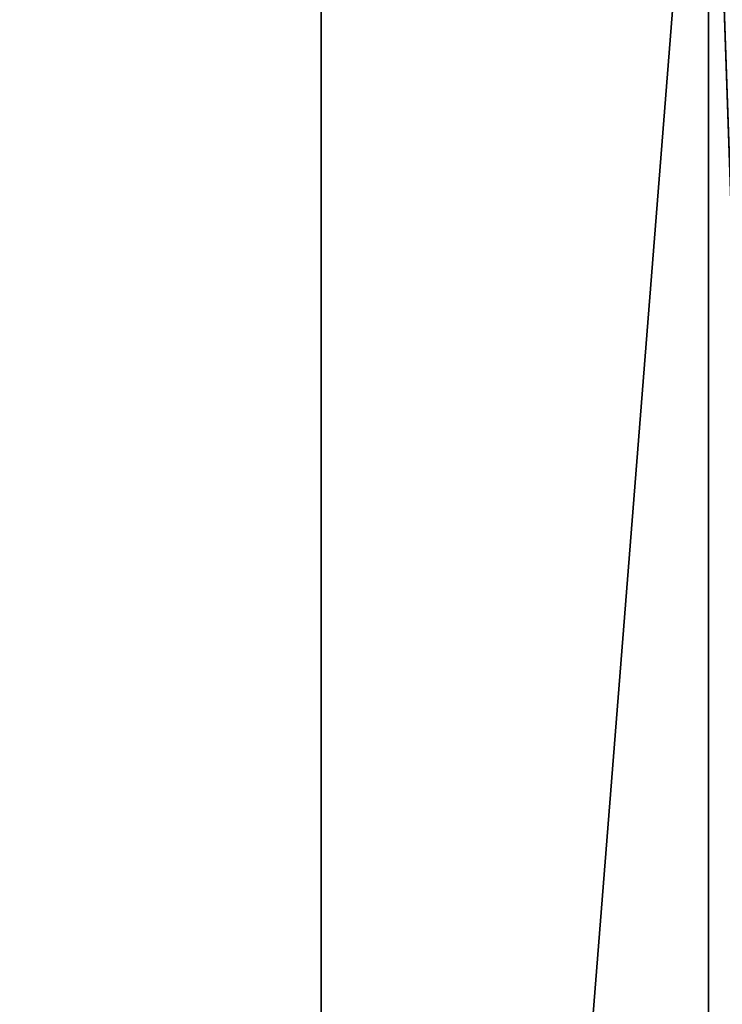
# Model space of a CAD drawing. Units: millimetres. Extents: x -30 to 133, y -86 to 10.
# Drawn here: x 132 to 132, y -75 to -74 of the extents above; entities that cross this region are included whole.
import ezdxf

# ---------------------------------------------------------------- set-up
doc = ezdxf.new("R2010")
doc.units = ezdxf.units.MM
doc.header["$LTSCALE"] = 65.185185
for name, color, linetype in [('715', 7, 'CONTINUOUS'), ('716', 7, 'CONTINUOUS'), ('718', 7, 'CONTINUOUS'), ('719', 7, 'CONTINUOUS')]:
    doc.layers.add(name, color=color, linetype=linetype)

msp = doc.modelspace()

# ---------------------------------------------------------------- linework, layer by layer
at = {"layer": '715', "linetype": 'Continuous'}
for points in [[(128, -78, -13.85641), (128, -70, -16), (132, -78, -13.85641), (128, -78, -13.85641)], [(132, -78, -13.85641), (128, -70, -16), (132, -70, -16), (132, -78, -13.85641)]]:
    msp.add_3dface(points, dxfattribs=at)
at = {"layer": '716', "linetype": 'Continuous'}
for points in [[(132, -78, -13.85641), (132, -70, -16), (132.35355, -73.52775, -15.45607), (132, -78, -13.85641)], [(132.5, -77.76005, -13.41645), (132.35355, -73.52775, -15.45607), (132.5, -70.00719, -15.49878), (132.5, -77.76005, -13.41645)], [(132, -78, -13.85641), (132.35355, -73.52775, -15.45607), (132.35355, -79.88453, -12.39481), (132, -78, -13.85641)], [(132.35355, -79.88453, -12.39481), (132.35355, -73.52775, -15.45607), (132.5, -77.76005, -13.41645), (132.35355, -79.88453, -12.39481)]]:
    msp.add_3dface(points, dxfattribs=at)
at = {"layer": '718', "linetype": 'Continuous'}
for points in [[(132.5, -77.74757, 13.42366), (132.5, -69.99281, 15.49878), (132.35355, -73.52775, 15.45607), (132.5, -77.74757, 13.42366)], [(132, -78, 13.85641), (132.35355, -73.52775, 15.45607), (132, -70, 16), (132, -78, 13.85641)], [(132.35355, -79.88453, 12.39481), (132.35355, -73.52775, 15.45607), (132, -78, 13.85641), (132.35355, -79.88453, 12.39481)], [(132.35355, -79.88453, 12.39481), (132.5, -77.74757, 13.42366), (132.35355, -73.52775, 15.45607), (132.35355, -79.88453, 12.39481)]]:
    msp.add_3dface(points, dxfattribs=at)
at = {"layer": '719', "linetype": 'Continuous'}
for points in [[(132, -78, 13.85641), (132, -70, 16), (128, -78, 13.85641), (132, -78, 13.85641)], [(128, -78, 13.85641), (132, -70, 16), (128, -70, 16), (128, -78, 13.85641)]]:
    msp.add_3dface(points, dxfattribs=at)

doc.saveas('drawing.dxf')
